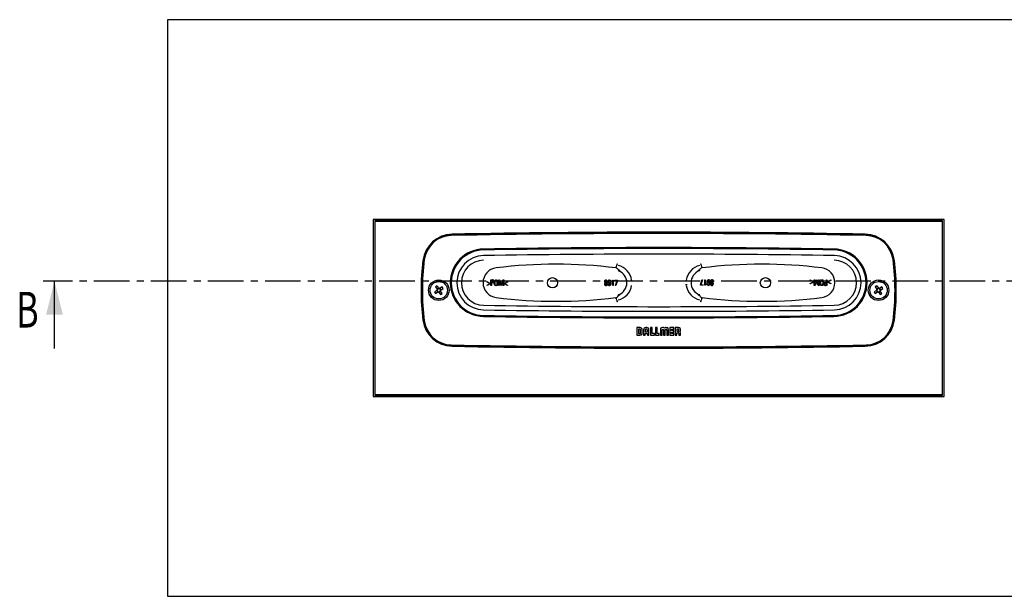
# Model space of a CAD drawing. Extents: x 82 to 363, y 21 to 267.
# Drawn here: x 94 to 269, y 21 to 124 of the extents above; entities that cross this region are included whole.
import ezdxf
from ezdxf.enums import TextEntityAlignment as Align

# ---------------------------------------------------------------- set-up
doc = ezdxf.new("R2010")
doc.units = 0
doc.linetypes.add('CENTER', pattern=[10.16, 6.35, -1.27, 1.27, -1.27])
doc.layers.get('0').update_dxf_attribs({"linetype": 'CONTINUOUS'})

msp = doc.modelspace()

# ---------------------------------------------------------------- linework, layer by layer
at = {"color": 7, "linetype": 'CONTINUOUS'}
for p, q in [((119.9748, 123.636), (119.9748, 20.9694)), ((294.9748, 123.636), (119.9748, 123.636)), ((156.6415, 88.086), (156.6415, 56.5194)), ((258.3081, 88.086), (156.6415, 88.086)), ((156.9724, 87.7074), (156.8991, 87.707)), ((156.9724, 87.8027), (257.9772, 87.8027)), ((257.9772, 87.7074), (156.9724, 87.7074)), ((257.7248, 87.9694), (157.2248, 87.9694)), ((258.0505, 87.707), (257.9772, 87.7074)), ((258.3081, 56.5194), (258.3081, 88.086)), ((156.8915, 87.636), (156.8915, 56.9694)), ((258.0581, 56.9694), (258.0581, 87.636)), ((199.8532, 79.4719), (199.8505, 79.4494)), ((215.1992, 79.4494), (215.1964, 79.4719)), ((177.5966, 77.3027), (177.8738, 77.3027)), ((177.5966, 76.3027), (177.5966, 77.3027)), ((177.8514, 77.2258), (177.6863, 77.2258)), ((177.6863, 77.2258), (177.6863, 76.8412)), ((178.994, 76.3027), (178.994, 77.3027)), ((178.994, 77.3027), (179.1435, 77.3027)), ((179.0838, 77.2168), (179.0838, 76.3027)), ((179.3833, 76.3027), (179.0838, 77.2168)), ((179.1435, 77.3027), (179.4353, 76.3997)), ((179.4382, 76.3997), (179.726, 77.3027)), ((179.7761, 77.2168), (179.4848, 76.3027)), ((179.726, 77.3027), (179.8658, 77.3027)), ((179.7761, 76.3027), (179.7761, 77.2168)), ((179.8658, 77.3027), (179.8658, 76.3027)), ((199.3069, 77.2642), (199.3787, 77.2642)), ((199.3787, 77.2642), (199.3787, 76.3027)), ((199.6667, 77.2642), (200.1479, 77.2642)), ((199.6667, 77.1873), (199.6667, 77.2642)), ((200.071, 77.1873), (199.6667, 77.1873)), ((199.7609, 76.3027), (200.071, 77.1873)), ((200.1479, 77.1759), (199.8578, 76.3027)), ((200.1479, 77.2642), (200.1479, 77.1759)), ((214.9017, 76.4295), (215.1918, 77.3027)), ((215.2888, 77.3027), (214.9787, 76.4181)), ((215.1918, 77.3027), (215.2888, 77.3027)), ((215.671, 76.3412), (215.671, 77.3027)), ((215.671, 77.3027), (215.7479, 77.3027)), ((215.7479, 77.3027), (215.7479, 76.4515)), ((234.4871, 77.3027), (235.0556, 76.9798)), ((234.4871, 77.2258), (234.4871, 77.3027)), ((234.9787, 76.9495), (234.4871, 77.2258)), ((235.1838, 76.3027), (235.1838, 77.3027)), ((235.1838, 77.3027), (235.2735, 77.3027)), ((235.2735, 77.3027), (235.2735, 76.3886)), ((235.2735, 76.3886), (235.5648, 77.3027)), ((235.6115, 77.2057), (235.3236, 76.3027)), ((235.5648, 77.3027), (235.6664, 77.3027)), ((235.6143, 77.2057), (235.6115, 77.2057)), ((235.9061, 76.3027), (235.6143, 77.2057)), ((235.6664, 77.3027), (235.9658, 76.3886)), ((235.9658, 77.3027), (236.0556, 77.3027)), ((235.9658, 76.3886), (235.9658, 77.3027)), ((236.0556, 77.3027), (236.0556, 76.3027)), ((237.3633, 76.8412), (237.3633, 77.3027)), ((237.3633, 77.3027), (237.453, 77.3027)), ((237.453, 77.3027), (237.453, 76.3027)), ((237.5684, 76.9798), (238.1369, 77.3027)), ((238.1369, 77.2258), (237.6453, 76.9493)), ((238.1369, 77.3027), (238.1369, 77.2258)), ((99.8388, 65.0928), (99.8388, 77.0928)), ((167.9546, 75.4402), (167.5332, 75.1596)), ((167.9984, 76.2443), (167.7126, 76.054)), ((167.7126, 76.054), (167.9932, 75.6326)), ((168.025, 75.4871), (167.9546, 75.4402)), ((168.1454, 75.1548), (167.9552, 75.4406)), ((167.9932, 75.6326), (168.0401, 75.5622)), ((167.9936, 75.6321), (168.2793, 75.8224)), ((167.9984, 76.2443), (168.279, 75.8229)), ((168.3259, 75.7525), (168.279, 75.8229)), ((168.4714, 75.7843), (168.401, 75.7374)), ((168.4708, 75.7839), (168.6611, 75.4982)), ((168.8928, 76.0649), (168.4714, 75.7843)), ((168.5913, 75.4516), (168.6617, 75.4986)), ((168.6617, 75.4986), (169.083, 75.7791)), ((169.083, 75.7791), (168.8928, 76.0649)), ((176.9127, 77.0078), (177.4812, 76.6861)), ((176.9127, 76.9309), (176.9127, 77.0078)), ((177.4043, 76.6629), (176.9127, 76.9309)), ((176.9127, 76.3796), (177.4043, 76.6561)), ((177.4812, 76.6256), (176.9127, 76.3027)), ((176.9127, 76.3027), (176.9127, 76.3796)), ((177.4043, 76.6561), (177.4043, 76.6629)), ((177.4812, 76.6861), (177.4812, 76.6256)), ((177.6863, 76.3027), (177.5966, 76.3027)), ((177.6863, 76.8412), (177.8528, 76.8412)), ((177.8572, 76.7642), (177.6863, 76.7642)), ((177.6863, 76.7642), (177.6863, 76.3027)), ((179.0838, 76.3027), (178.994, 76.3027)), ((179.4848, 76.3027), (179.3833, 76.3027)), ((179.4353, 76.3997), (179.4382, 76.3997)), ((179.8658, 76.3027), (179.7761, 76.3027)), ((179.994, 76.6861), (180.5626, 77.0078)), ((179.994, 76.6256), (179.994, 76.6861)), ((180.5626, 76.3027), (179.994, 76.6256)), ((180.5626, 76.9309), (180.071, 76.6627)), ((180.071, 76.6627), (180.071, 76.6559)), ((180.071, 76.6559), (180.5626, 76.3796)), ((180.5626, 77.0078), (180.5626, 76.9309)), ((180.5626, 76.3796), (180.5626, 76.3027)), ((197.9824, 76.8103), (197.9796, 76.8131)), ((198.1847, 76.8089), (198.1847, 76.8061)), ((198.4684, 76.5219), (198.5581, 76.5219)), ((198.8658, 76.7662), (198.863, 76.7662)), ((198.9428, 76.9063), (198.9428, 76.7883)), ((199.1329, 77.0186), (199.1329, 77.1138)), ((199.3017, 76.3027), (199.3017, 77.1539)), ((199.3787, 76.3027), (199.3017, 76.3027)), ((199.8578, 76.3027), (199.7609, 76.3027)), ((214.9017, 76.3412), (214.9017, 76.4295)), ((215.3829, 76.3412), (214.9017, 76.3412)), ((214.9787, 76.4181), (215.3829, 76.4181)), ((215.3829, 76.4181), (215.3829, 76.3412)), ((215.7427, 76.3412), (215.671, 76.3412)), ((215.9168, 76.5868), (215.9168, 76.4916)), ((216.1069, 76.6991), (216.1069, 76.8171)), ((216.1838, 76.8392), (216.1866, 76.8392)), ((216.5812, 77.0836), (216.4915, 77.0836)), ((216.8649, 76.7965), (216.8649, 76.7993)), ((217.0672, 76.7951), (217.07, 76.7923)), ((234.4871, 76.6745), (234.9787, 76.9427)), ((235.0556, 76.9193), (234.4871, 76.5976)), ((234.4871, 76.5976), (234.4871, 76.6745)), ((234.9787, 76.9427), (234.9787, 76.9495)), ((235.0556, 76.9798), (235.0556, 76.9193)), ((235.3236, 76.3027), (235.1838, 76.3027)), ((236.0556, 76.3027), (235.9061, 76.3027)), ((237.453, 76.3027), (237.1758, 76.3027)), ((237.1924, 76.8412), (237.3633, 76.8412)), ((237.3633, 76.7642), (237.1968, 76.7642)), ((237.1982, 76.3796), (237.3633, 76.3796)), ((237.3633, 76.3796), (237.3633, 76.7642)), ((237.5684, 76.9193), (237.5684, 76.9798)), ((238.1369, 76.5976), (237.5684, 76.9193)), ((237.6453, 76.9493), (237.6453, 76.9425)), ((237.6453, 76.9425), (238.1369, 76.6745)), ((238.1369, 76.6745), (238.1369, 76.5976)), ((246.2879, 75.4402), (245.8666, 75.1596)), ((246.3317, 76.2443), (246.046, 76.054)), ((246.046, 76.054), (246.3265, 75.6326)), ((246.3584, 75.4871), (246.2879, 75.4402)), ((246.4788, 75.1548), (246.2885, 75.4406)), ((246.3265, 75.6326), (246.3734, 75.5622)), ((246.3269, 75.6321), (246.6127, 75.8224)), ((246.3317, 76.2443), (246.6123, 75.8229)), ((246.6592, 75.7525), (246.6123, 75.8229)), ((246.8047, 75.7843), (246.7343, 75.7374)), ((246.8042, 75.7839), (246.9945, 75.4982)), ((247.2261, 76.0649), (246.8047, 75.7843)), ((246.9246, 75.4516), (246.995, 75.4986)), ((246.995, 75.4986), (247.4164, 75.7791)), ((247.4164, 75.7791), (247.2261, 76.0649)), ((167.5332, 75.1596), (167.7235, 74.8739)), ((167.7235, 74.8739), (168.1449, 75.1544)), ((168.1449, 75.1544), (168.2153, 75.2013)), ((168.2904, 75.1863), (168.3373, 75.1158)), ((168.6227, 75.3067), (168.3369, 75.1164)), ((168.3373, 75.1158), (168.6179, 74.6945)), ((168.6231, 75.3061), (168.5762, 75.3765)), ((168.6179, 74.6945), (168.9037, 74.8848)), ((168.9037, 74.8848), (168.6231, 75.3061)), ((199.8505, 74.156), (199.8532, 74.1335)), ((215.1964, 74.1335), (215.1992, 74.156)), ((245.8666, 75.1596), (246.0569, 74.8739)), ((246.0569, 74.8739), (246.4782, 75.1544)), ((246.4782, 75.1544), (246.5487, 75.2013)), ((246.6238, 75.1863), (246.6707, 75.1158)), ((246.9561, 75.3067), (246.6703, 75.1164)), ((246.6707, 75.1158), (246.9512, 74.6945)), ((246.9564, 75.3061), (246.9095, 75.3765)), ((246.9512, 74.6945), (247.237, 74.8848)), ((247.237, 74.8848), (246.9564, 75.3061)), ((203.5948, 68.8022), (203.5948, 67.4694)), ((204.1502, 68.8022), (203.5948, 68.8022)), ((203.8812, 68.5184), (203.8812, 67.756)), ((204.1325, 68.5184), (203.8812, 68.5184)), ((204.7861, 68.4092), (204.7861, 67.4694)), ((205.3475, 68.8022), (205.185, 68.8022)), ((205.3325, 68.5174), (205.2019, 68.5174)), ((206.0217, 68.8012), (206.0217, 67.4683)), ((206.3085, 68.8012), (206.0217, 68.8012)), ((206.3085, 67.7549), (206.3085, 68.8012)), ((206.9013, 68.8012), (206.9013, 67.4683)), ((207.188, 68.8012), (206.9013, 68.8012)), ((207.188, 67.7549), (207.188, 68.8012)), ((208.0766, 67.4683), (208.0766, 68.4353)), ((208.1162, 68.4913), (208.3106, 68.4913)), ((208.3078, 68.8011), (208.1699, 68.8011)), ((208.3491, 68.4351), (208.3491, 67.4683)), ((208.6392, 67.4683), (208.6392, 68.4348)), ((208.6776, 68.491), (208.8721, 68.491)), ((208.817, 68.8012), (208.6791, 68.8012)), ((208.9117, 68.4351), (208.9117, 67.4683)), ((209.4541, 68.8012), (209.4541, 67.4683)), ((210.1799, 68.8012), (209.4541, 68.8012)), ((209.7408, 68.5147), (210.1799, 68.5147)), ((209.7408, 68.2781), (209.7408, 68.5147)), ((210.1799, 68.5147), (210.1799, 68.8012)), ((210.9944, 68.801), (210.4364, 68.801)), ((210.4364, 68.801), (210.4364, 67.4682)), ((210.9605, 68.5172), (210.7226, 68.5172)), ((210.7226, 68.5172), (210.7226, 68.16)), ((203.5948, 67.4694), (204.1194, 67.4694)), ((203.8812, 67.756), (204.134, 67.756)), ((204.2628, 67.8681), (204.2628, 68.3888)), ((204.5322, 67.8584), (204.5322, 68.4022)), ((204.7861, 67.4694), (205.0722, 67.4694)), ((205.0722, 67.4694), (205.0722, 67.7831)), ((205.0722, 67.7831), (205.462, 67.7831)), ((205.0723, 68.3945), (205.0723, 68.0677)), ((205.0723, 68.0677), (205.4621, 68.0677)), ((205.462, 67.7831), (205.462, 67.4674)), ((205.462, 67.4674), (205.7483, 67.4674)), ((205.4621, 68.0677), (205.4621, 68.3826)), ((205.7483, 67.4674), (205.7483, 68.4025)), ((206.0217, 67.4683), (206.7036, 67.4683)), ((206.7036, 67.7549), (206.3085, 67.7549)), ((206.7036, 67.4683), (206.7036, 67.7549)), ((206.9013, 67.4683), (207.5831, 67.4683)), ((207.5831, 67.7549), (207.188, 67.7549)), ((207.5831, 67.4683), (207.5831, 67.7549)), ((207.791, 68.4013), (207.7921, 67.4683)), ((207.7921, 67.4683), (208.0766, 67.4683)), ((208.3491, 67.4683), (208.3506, 67.4683)), ((208.3506, 67.4683), (208.6392, 67.4683)), ((208.9117, 67.4683), (209.196, 67.4683)), ((209.196, 67.4683), (209.196, 68.4014)), ((209.4541, 67.4683), (210.1799, 67.4683)), ((210.1799, 68.2781), (209.7408, 68.2781)), ((209.7408, 67.9915), (210.1799, 67.9915)), ((209.7408, 67.7549), (209.7408, 67.9915)), ((210.1799, 67.7549), (209.7408, 67.7549)), ((210.1799, 67.9915), (210.1799, 68.2781)), ((210.1799, 67.4683), (210.1799, 67.7549)), ((210.4364, 67.4682), (210.7227, 67.4682)), ((210.7226, 68.16), (210.961, 68.16)), ((210.7227, 67.4682), (210.7228, 67.8908)), ((210.7228, 67.8908), (210.9584, 67.8908)), ((211.0906, 67.7556), (211.0907, 67.4679)), ((211.0907, 67.4679), (211.3548, 67.4679)), ((211.0908, 68.2897), (211.0908, 68.3876)), ((211.3548, 67.4679), (211.3548, 67.8595)), ((156.6415, 56.5194), (258.3081, 56.5194)), ((156.8991, 56.8984), (156.9724, 56.898)), ((156.9724, 56.898), (257.9772, 56.898)), ((257.9772, 56.8027), (156.9724, 56.8027)), ((157.2248, 56.636), (257.7248, 56.636)), ((257.9772, 56.898), (258.0505, 56.8984)), ((119.9748, 20.9694), (294.9748, 20.9694))]:
    msp.add_line(p, q, dxfattribs=at)
at = {"color": 7, "linetype": 'CENTER'}
msp.add_line((326.5775, 77.0928), (97.8388, 77.0928), dxfattribs=at)
at = {"color": 7, "linetype": 'CONTINUOUS', "flags": 128}
for points in [[(200.0248, 79.4221), (200.1966, 79.2741), (200.3299, 78.969)], [(200.0703, 80.0711), (200.1513, 80.2486), (200.1527, 80.2516)], [(200.3299, 78.969), (200.3442, 78.9374), (200.3606, 78.9268), (200.3668, 78.9291)], [(214.6828, 78.9291), (214.6956, 78.9281), (214.7092, 78.9434), (214.7198, 78.969)], [(214.8969, 80.2516), (214.8983, 80.2486), (214.9793, 80.0711)], [(178.0069, 77.0417), (178.0002, 77.1203), (177.9667, 77.1909), (177.9132, 77.2204), (177.8514, 77.2258)], [(178.1992, 76.7963), (178.2332, 77.1427), (178.273, 77.2201), (178.3383, 77.2774), (178.5069, 77.3155)], [(178.5069, 77.2386), (178.4366, 77.2311), (178.3735, 77.2002), (178.3296, 77.1451), (178.3059, 77.0785), (178.2889, 76.7963)], [(178.5069, 77.3155), (178.6754, 77.2774), (178.7406, 77.22), (178.7803, 77.1426), (178.8146, 76.7963)], [(178.7248, 76.7963), (178.7079, 77.0785), (178.6841, 77.1451), (178.6402, 77.2002), (178.5771, 77.2311), (178.5069, 77.2386)], [(198.0838, 77.213), (198.0322, 77.2077), (197.985, 77.1869), (197.9516, 77.1478), (197.9299, 77.0285)], [(198.2376, 77.0285), (198.2304, 77.1059), (198.1965, 77.1748), (198.1443, 77.2053), (198.0838, 77.213)], [(198.7036, 77.2001), (198.647, 77.1929), (198.5975, 77.1648), (198.565, 77.1182), (198.5453, 76.9856)], [(198.6944, 77.2771), (198.8234, 77.2567), (198.8779, 77.2204), (198.9142, 77.166), (198.9428, 76.9063)], [(198.8658, 76.9748), (198.8431, 77.1344), (198.818, 77.1661), (198.7835, 77.1876), (198.7036, 77.2001)], [(199.1329, 77.1138), (199.236, 77.1917), (199.3069, 77.2642)], [(216.1069, 76.8171), (216.1225, 77.1369), (216.1462, 77.2133), (216.1951, 77.2759), (216.2678, 77.308), (216.3474, 77.3155)], [(216.3547, 77.2386), (216.2926, 77.2324), (216.2381, 77.2034), (216.2072, 77.1498), (216.1942, 77.0887), (216.1838, 76.8392)], [(216.9658, 77.2514), (216.9106, 77.2451), (216.8609, 77.2206), (216.8256, 77.1778), (216.7992, 77.0503)], [(236.2351, 76.8091), (236.2693, 77.1554), (236.309, 77.2328), (236.3742, 77.2902), (236.5428, 77.3283)], [(236.5428, 77.2514), (236.4725, 77.2437), (236.4094, 77.213), (236.3654, 77.158), (236.3418, 77.0914), (236.3248, 76.8091)], [(236.5428, 77.3283), (236.7113, 77.2902), (236.7766, 77.2329), (236.8164, 77.1555), (236.8505, 76.8091)], [(236.7607, 76.8091), (236.7438, 77.0913), (236.7201, 77.158), (236.6761, 77.213), (236.613, 77.2437), (236.5428, 77.2514)], [(177.8528, 76.8412), (177.9066, 76.8477), (177.9543, 76.8726), (177.9854, 76.9166), (178.0069, 77.0417)], [(178.0966, 77.0585), (178.0852, 76.9364), (178.0342, 76.8261), (177.9526, 76.7766), (177.8572, 76.7642)], [(178.5069, 76.2771), (178.3383, 76.3152), (178.273, 76.3725), (178.2332, 76.4499), (178.1992, 76.7963)], [(178.2889, 76.7963), (178.3059, 76.5141), (178.3295, 76.4475), (178.3735, 76.3924), (178.4366, 76.3617), (178.5069, 76.354)], [(178.5069, 76.354), (178.5771, 76.3617), (178.6402, 76.3924), (178.6842, 76.4475), (178.7079, 76.5141), (178.7248, 76.7963)], [(178.8146, 76.7963), (178.7803, 76.45), (178.7406, 76.3726), (178.6754, 76.3152), (178.5069, 76.2771)], [(197.9796, 76.8131), (197.9053, 76.8464), (197.8586, 76.913), (197.8402, 77.0403)], [(198.0838, 76.7771), (198.0244, 76.7701), (197.9722, 76.7418), (197.9371, 76.6939), (197.9171, 76.5551)], [(197.9299, 77.0285), (197.938, 76.9512), (197.9724, 76.8822), (198.0234, 76.8496), (198.0838, 76.8412)], [(198.0838, 76.8412), (198.1352, 76.8472), (198.1814, 76.8699), (198.2143, 76.9096), (198.2376, 77.0285)], [(198.2505, 76.5551), (198.2449, 76.6447), (198.2104, 76.7266), (198.1533, 76.7669), (198.0838, 76.7771)], [(198.0838, 76.354), (198.1391, 76.3604), (198.1888, 76.3849), (198.224, 76.4276), (198.2505, 76.5551)], [(198.1847, 76.8061), (198.2656, 76.7715), (198.3177, 76.7012), (198.3402, 76.5645)], [(198.6863, 76.6873), (198.5794, 76.7049), (198.5326, 76.7323), (198.4981, 76.7742), (198.4556, 76.9856)], [(198.5453, 76.9856), (198.571, 76.8351), (198.5931, 76.8038), (198.6234, 76.7802), (198.698, 76.7642)], [(198.695, 76.3668), (198.757, 76.373), (198.8115, 76.402), (198.8424, 76.4556), (198.8554, 76.5167), (198.8658, 76.7662)], [(198.698, 76.7642), (198.7549, 76.7711), (198.8053, 76.7982), (198.841, 76.8428), (198.8658, 76.9748)], [(198.9428, 76.7883), (198.9271, 76.4685), (198.9034, 76.3921), (198.8545, 76.3295), (198.7818, 76.2974), (198.7022, 76.2899)], [(199.3017, 77.1539), (199.2099, 77.0747), (199.1329, 77.0186)], [(202.816, 77.1304), (202.6752, 77.1056), (202.515, 77.0928)], [(212.2336, 76.475), (212.3745, 76.4998), (212.5346, 76.5126)], [(215.9168, 76.4916), (215.8136, 76.4137), (215.7427, 76.3412)], [(215.7479, 76.4515), (215.8397, 76.5307), (215.9168, 76.5868)], [(216.3553, 76.3283), (216.2262, 76.3487), (216.1718, 76.385), (216.1354, 76.4394), (216.1069, 76.6991)], [(216.3517, 76.8412), (216.2947, 76.8343), (216.2444, 76.8072), (216.2086, 76.7626), (216.1838, 76.6306)], [(216.1838, 76.6306), (216.2065, 76.471), (216.2317, 76.4393), (216.2661, 76.4178), (216.346, 76.4053)], [(216.346, 76.4053), (216.4027, 76.4125), (216.4521, 76.4406), (216.4847, 76.4872), (216.5043, 76.6198)], [(216.5043, 76.6198), (216.4786, 76.7703), (216.4565, 76.8017), (216.4262, 76.8252), (216.3517, 76.8412)], [(216.3633, 76.9181), (216.4702, 76.9005), (216.517, 76.8731), (216.5515, 76.8312), (216.594, 76.6198)], [(216.8649, 76.7993), (216.7841, 76.8339), (216.7319, 76.9043), (216.7094, 77.0409)], [(216.7992, 77.0503), (216.8048, 76.9607), (216.8392, 76.8788), (216.8963, 76.8385), (216.9658, 76.8283)], [(216.9658, 76.7642), (216.9145, 76.7582), (216.8682, 76.7355), (216.8354, 76.6958), (216.812, 76.5769)], [(216.812, 76.5769), (216.8192, 76.4995), (216.8531, 76.4306), (216.9054, 76.4001), (216.9658, 76.3924)], [(216.9658, 76.8283), (217.0252, 76.8353), (217.0774, 76.8636), (217.1126, 76.9115), (217.1325, 77.0503)], [(217.1197, 76.5769), (217.1116, 76.6542), (217.0772, 76.7232), (217.0262, 76.7558), (216.9658, 76.7642)], [(216.9658, 76.3924), (217.0174, 76.3977), (217.0646, 76.4185), (217.0981, 76.4576), (217.1197, 76.5769)], [(217.07, 76.7923), (217.1443, 76.759), (217.191, 76.6924), (217.2094, 76.5651)], [(236.5428, 76.2899), (236.3742, 76.328), (236.309, 76.3854), (236.2693, 76.4628), (236.2351, 76.8091)], [(236.3248, 76.8091), (236.3418, 76.5269), (236.3655, 76.4603), (236.4094, 76.4052), (236.4725, 76.3743), (236.5428, 76.3668)], [(236.5428, 76.3668), (236.613, 76.3743), (236.6761, 76.4052), (236.72, 76.4603), (236.7438, 76.5269), (236.7607, 76.8091)], [(236.8505, 76.8091), (236.8164, 76.4627), (236.7766, 76.3853), (236.7113, 76.328), (236.5428, 76.2899)], [(236.953, 76.5469), (236.9644, 76.669), (237.0154, 76.7793), (237.097, 76.8288), (237.1924, 76.8412)], [(237.1968, 76.7642), (237.143, 76.7577), (237.0953, 76.7328), (237.0642, 76.6888), (237.0428, 76.5637)], [(237.0428, 76.5637), (237.0494, 76.4851), (237.0829, 76.4145), (237.1364, 76.385), (237.1982, 76.3796)], [(200.3668, 74.6763), (200.3541, 74.6773), (200.3405, 74.662), (200.3299, 74.6364)], [(214.7198, 74.6364), (214.7054, 74.668), (214.6891, 74.6787), (214.6828, 74.6763)], [(215.0248, 74.1833), (214.853, 74.3313), (214.7198, 74.6364)], [(200.1527, 73.3538), (200.1513, 73.3568), (200.0703, 73.5343)], [(214.9793, 73.5343), (214.8983, 73.3568), (214.8969, 73.3538)], [(208.1699, 68.8011), (208.0599, 68.7972), (207.9716, 68.783), (207.9031, 68.7545), (207.8526, 68.7081), (207.817, 68.6358), (207.7972, 68.535), (207.791, 68.4013)], [(208.3106, 68.4913), (208.3299, 68.4893), (208.3405, 68.4832)], [(208.6392, 68.4348), (208.6408, 68.4692), (208.6433, 68.477), (208.6477, 68.483)], [(209.196, 68.4014), (209.1904, 68.5298), (209.1724, 68.628), (209.1402, 68.6998), (209.0921, 68.7492), (209.0227, 68.781), (208.9317, 68.7969), (208.817, 68.8012)], [(211.3544, 68.4274), (211.3476, 68.546), (211.3269, 68.6372), (211.2921, 68.7044), (211.2431, 68.751), (211.137, 68.7907), (210.9944, 68.801)], [(211.3547, 68.231), (211.3546, 68.3296), (211.3544, 68.4274)], [(204.1194, 67.4694), (204.1322, 67.469), (204.1422, 67.469)], [(204.1422, 67.469), (204.3134, 67.4955), (204.4153, 67.5532)]]:
    msp.add_lwpolyline(points, dxfattribs=at)
at = {"color": 7, "linetype": 'CONTINUOUS'}
for centre, radius in [((168.3081, 75.4694), 1.8333), ((188.5581, 76.8027), 0.9092), ((226.4915, 76.8027), 0.9092), ((246.6415, 75.4694), 1.8333), ((168.3081, 75.4694), 1.55), ((246.6415, 75.4694), 1.55)]:
    msp.add_circle(centre, radius, dxfattribs=at)
for centre, radius, start, end in [((157.2248, 87.636), 0.3333, 90, 180), ((257.7248, 87.636), 0.3333, 0, 90), ((170.7677, 80.1155), 5.3333, 91.104749, 172.786303), ((170.7677, 80.1155), 5.1667, 91.104749, 172.786303), ((170.6207, 80.2793), 4.9333, 91.109173, 172.5642), ((207.4748, -1823.2306), 1908.8, 88.8908272, 91.1091728), ((207.4748, -1823.3973), 1909.2, 88.8952513, 91.1047487), ((207.4748, -1823.3973), 1909.0333, 88.8952513, 91.1047487), ((244.1819, 80.1155), 5.1667, 7.213697, 88.895251), ((244.1819, 80.1155), 5.3333, 7.213697, 88.895251), ((244.3289, 80.2793), 4.9333, 7.4358, 88.890827), ((176.3581, 76.8027), 6, 90.937646, 269.062354), ((176.3581, 76.8027), 5.8333, 90.937646, 269.062354), ((207.4748, -1824.4427), 1907.5, 89.0623543, 90.9376457), ((207.4748, -1824.4427), 1907.3333, 89.0623543, 90.9376457), ((238.5915, 76.8027), 5.8333, 270.937646, 89.062354), ((238.5915, 76.8027), 6, 270.937646, 89.062354), ((207.4748, 75.4694), 42.3333, 172.786303, 187.213697), ((207.4748, 75.4694), 42.1667, 172.786303, 187.213697), ((207.4748, 75.4694), 42.1, 172.5642, 187.4358), ((176.3581, 76.8027), 4.8333, 90.919164, 180), ((176.3581, 76.8027), 4.8333, 90.919164, 269.080836), ((176.3581, 76.8027), 4.0159, 90.919164, 269.080836), ((207.5248, -1865.7945), 1947.6806, 89.0808361, 90.9191639), ((238.6915, 76.8027), 4.0159, 270.919164, 89.080836), ((238.6915, 76.8027), 4.8333, 270.919164, 89.080836), ((207.4748, 75.4694), 42.1, 352.5642, 7.4358), ((207.4748, 75.4694), 42.1667, 352.786303, 7.213697), ((207.4748, 75.4694), 42.3333, 352.786303, 7.213697), ((178.8581, 76.8027), 2.6667, 97.014579, 262.985421), ((189.1915, -7.1789), 87.2816, 82.985421, 97.014579), ((199.5248, 76.8027), 2.6667, 79.193077, 82.985421), ((199.3134, 79.9005), 0.6893, 321.551774, 0.43654), ((202.2087, 79.1), 2.3486, 155.576972, 159.935075), ((199.5248, 76.8027), 3.1618, 8.540978, 76.256921), ((205.1787, 71.8454), 8.5635, 122.895321, 124.187661), ((215.5248, 76.8027), 3.1618, 103.743079, 171.459022), ((209.8557, 71.8225), 8.591, 55.814409, 57.102609), ((215.358, 78.8685), 0.6461, 121.043066, 171.056521), ((212.8409, 79.1), 2.3486, 20.064925, 24.423028), ((215.5248, 76.8027), 2.6667, 97.014579, 100.806923), ((215.8437, 79.9375), 0.7973, 182.282866, 215.72882), ((225.8581, -7.1789), 87.2816, 82.985421, 97.014579), ((236.1915, 76.8027), 2.6667, 277.014579, 82.985421), ((177.8907, 77.0944), 0.209, 350.108377, 94.635211), ((198.0511, 77.067), 0.2126, 81.168448, 187.206926), ((198.1167, 77.067), 0.2126, 352.179717, 98.914316), ((198.6882, 77.0386), 0.2385, 88.509683, 192.838633), ((199.5248, 76.8027), 2.2814, 291.305581, 68.316858), ((215.5248, 76.8027), 2.2814, 111.354459, 248.087915), ((216.3732, 77.1077), 0.2094, 353.36787, 97.075708), ((216.3634, 77.1084), 0.1305, 349.030406, 93.821822), ((216.9445, 77.0784), 0.238, 84.856327, 189.075676), ((216.9843, 77.0755), 0.2407, 351.202662, 94.408674), ((216.9678, 77.0834), 0.168, 348.624979, 90.671105), ((168.3081, 75.4694), 0.3548, 152.598664, 184.718242), ((168.3081, 75.4694), 0.2837, 176.417349, 250.899557), ((168.3081, 75.4694), 0.2837, 160.899557, 176.417349), ((168.3081, 75.4694), 0.2837, 86.417349, 160.899557), ((168.3081, 75.4694), 0.3548, 62.598664, 94.718242), ((168.3081, 75.4694), 0.2837, 70.899557, 86.417349), ((168.3081, 75.4694), 0.2837, 356.417349, 70.899557), ((168.3081, 75.4694), 0.2837, 340.899557, 356.417349), ((168.3081, 75.4694), 0.3548, 332.598664, 4.718242), ((176.3581, 76.8027), 4.8333, 180, 269.080836), ((198.029, 76.6096), 0.2061, 103.050975, 191.994445), ((198.0653, 76.5299), 0.2407, 171.202662, 274.408674), ((198.0818, 76.522), 0.168, 168.624979, 270.671105), ((198.1051, 76.527), 0.238, 264.856327, 9.075676), ((198.1365, 76.9979), 0.195, 284.317098, 11.888482), ((198.6764, 76.4977), 0.2094, 173.36787, 277.075708), ((198.6863, 76.497), 0.1305, 169.030406, 273.821822), ((198.6989, 76.8965), 0.2096, 266.578493, 321.563286), ((199.5248, 76.8027), 3.1618, 283.743079, 351.459022), ((215.5248, 76.8027), 3.1618, 188.540978, 256.256921), ((216.3508, 76.7089), 0.2096, 86.578493, 141.563286), ((216.3615, 76.5668), 0.2385, 268.509683, 12.838633), ((216.9131, 76.6075), 0.195, 104.317098, 191.888482), ((216.9329, 76.5384), 0.2126, 172.179717, 278.914316), ((216.9985, 76.5384), 0.2126, 261.168448, 7.206926), ((217.0207, 76.9959), 0.2061, 283.050975, 11.994445), ((237.1589, 76.511), 0.209, 170.108377, 274.635211), ((246.6415, 75.4694), 0.3548, 152.598664, 184.718242), ((246.6415, 75.4694), 0.2837, 176.417349, 250.899557), ((246.6415, 75.4694), 0.2837, 160.899557, 176.417349), ((246.6415, 75.4694), 0.2837, 86.417349, 160.899557), ((246.6415, 75.4694), 0.3548, 62.598664, 94.718242), ((246.6415, 75.4694), 0.2837, 70.899557, 86.417349), ((246.6415, 75.4694), 0.2837, 356.417349, 70.899557), ((246.6415, 75.4694), 0.2837, 340.899557, 356.417349), ((246.6415, 75.4694), 0.3548, 332.598664, 4.718242), ((168.3081, 75.4694), 0.3548, 242.598664, 274.718242), ((168.3081, 75.4694), 0.2837, 250.899557, 266.417349), ((168.3081, 75.4694), 0.2837, 266.417349, 340.899557), ((189.1915, 160.7843), 87.2816, 262.985421, 277.014579), ((199.5248, 76.8027), 2.6667, 277.014579, 280.806923), ((199.206, 73.6679), 0.7973, 2.282866, 35.72882), ((202.2087, 74.5054), 2.3486, 200.064925, 204.423028), ((199.6916, 74.7369), 0.6461, 301.043066, 351.056521), ((205.1939, 81.7829), 8.591, 235.814409, 237.102609), ((209.8709, 81.76), 8.5635, 302.895321, 304.187661), ((212.8409, 74.5054), 2.3486, 335.576972, 339.935075), ((215.5248, 76.8027), 2.6667, 259.193077, 262.985421), ((215.7362, 73.7049), 0.6893, 141.551774, 180.43654), ((225.8581, 160.7843), 87.2816, 262.985421, 277.014579), ((246.6415, 75.4694), 0.3548, 242.598664, 274.718242), ((246.6415, 75.4694), 0.2837, 250.899557, 266.417349), ((246.6415, 75.4694), 0.2837, 266.417349, 340.899557), ((207.5248, 2019.3999), 1947.6806, 269.0808361, 270.9191639), ((207.5248, 2019.3999), 1946.8631, 269.0808361, 270.9191639), ((170.7677, 70.8233), 5.1667, 187.213697, 268.895251), ((207.4748, 1978.0481), 1907.5, 269.0623543, 270.9376457), ((207.4748, 1978.0481), 1907.3333, 269.0623543, 270.9376457), ((244.1819, 70.8233), 5.1667, 271.104749, 352.786303), ((170.7677, 70.8233), 5.3333, 187.213697, 268.895251), ((170.6207, 70.6594), 4.9333, 187.4358, 268.890827), ((204.1278, 68.3834), 0.1351, 2.260637, 88.024148), ((204.1836, 68.4516), 0.3522, 351.934309, 95.435241), ((205.1437, 68.4451), 0.3594, 83.413813, 185.731884), ((205.1972, 68.3926), 0.125, 87.849241, 179.099209), ((205.3311, 68.3864), 0.1311, 358.341206, 89.391002), ((205.387, 68.4411), 0.3633, 353.900929, 96.255316), ((208.1334, 68.4506), 0.0589, 146.534946, 195.095034), ((208.1094, 68.4518), 0.0401, 80.196491, 128.647201), ((208.3112, 68.5905), 0.2106, 30.931759, 90.922537), ((208.2902, 68.4494), 0.0606, 346.333979, 33.911695), ((208.6707, 68.5943), 0.207, 87.661207, 149.706732), ((208.6718, 68.4532), 0.0383, 81.246827, 128.945262), ((208.8796, 68.4542), 0.0376, 49.707738, 101.579605), ((208.8471, 68.4491), 0.0661, 347.727293, 30.69476), ((210.9648, 68.3913), 0.126, 358.3241, 91.97058), ((244.1819, 70.8233), 5.3333, 271.104749, 352.786303), ((244.3289, 70.6594), 4.9333, 271.109173, 352.5642), ((204.1337, 67.8864), 0.1304, 270.153582, 351.921494), ((204.1613, 67.8255), 0.3724, 313.008082, 5.05879), ((210.9727, 67.7726), 0.1191, 351.809007, 96.892777), ((210.9566, 68.2942), 0.1343, 271.905197, 358.055438), ((211.144, 68.2275), 0.2107, 300.946215, 0.937516), ((211.1479, 67.868), 0.2071, 357.639824, 59.705158), ((207.4748, 1974.1694), 1908.8, 268.8908272, 271.1091728), ((207.4748, 1974.336), 1909.2, 268.8952513, 271.1047487), ((207.4748, 1974.336), 1909.0333, 268.8952513, 271.1047487), ((157.2248, 56.9694), 0.3333, 180, 270), ((257.7248, 56.9694), 0.3333, 270, 0)]:
    msp.add_arc(centre, radius, start, end, dxfattribs=at)
msp.add_solid([(99.8388, 77.0928), (98.3388, 71.0928), (101.3388, 71.0928)], dxfattribs=at)

# ---------------------------------------------------------------- texts
at = {"color": 7, "linetype": 'CONTINUOUS', "width": 0.7}
msp.add_text('B', height=6.35, dxfattribs=at).set_placement((93.0347, 75.1806), align=Align.TOP_LEFT)

doc.saveas('drawing.dxf')
